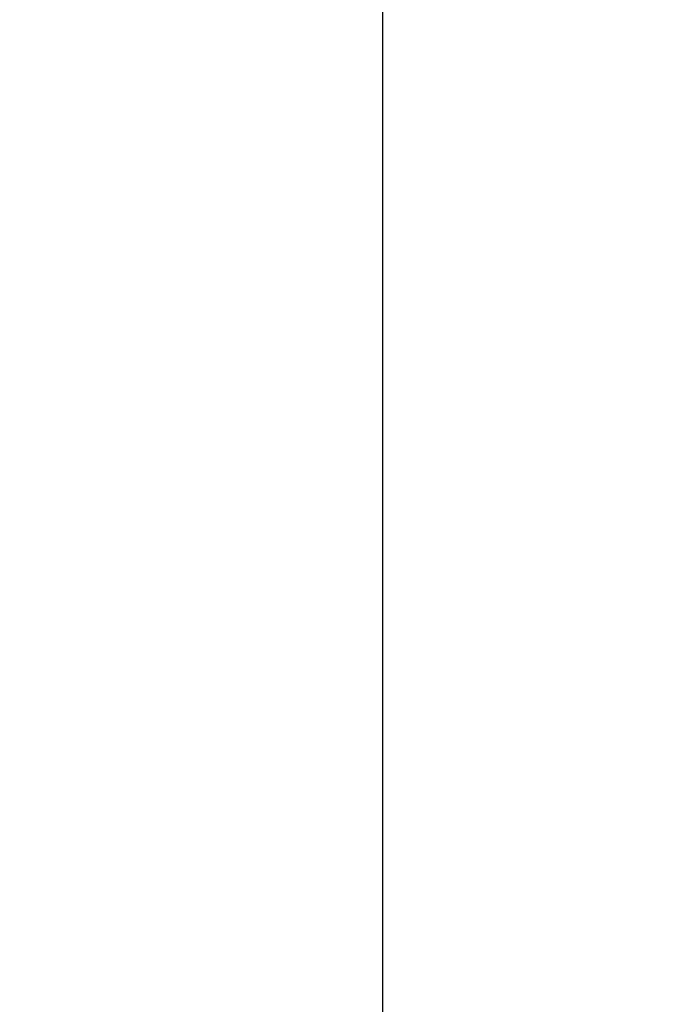
# Model space of a CAD drawing. Extents: x 16 to 2058, y 133 to 1706.
# Drawn here: x 574 to 576, y 762 to 765 of the extents above; entities that cross this region are included whole.
import ezdxf

# ---------------------------------------------------------------- set-up
doc = ezdxf.new("R2010")
doc.units = 0
doc.layers.get('0').update_dxf_attribs({"linetype": 'CONTINUOUS'})
doc.layers.get('DEFPOINTS').update_dxf_attribs({"linetype": 'CONTINUOUS'})
doc.styles.add('標準', font='txt')
doc.dimstyles.get("Standard").update_dxf_attribs({"dimtxt": 0.18, "dimasz": 0.18, "dimexe": 0.18, "dimexo": 0.0625, "dimgap": 0.09, "dimtad": 0, "dimtih": 1, "dimtoh": 1, "dimzin": 0, "dimcen": 0.09, "dimazin": 3, "dimtfac": 1, "dimtofl": 0, "dimtmove": 0, "dimatfit": 3})

# ---------------------------------------------------------------- blocks, each defined once
blk = doc.blocks.new('*U54')
at = {"style": '標準'}
blk.add_text('94.9', height=20, rotation=90, dxfattribs=at).set_placement((536.4986, 770.8184))
blk = doc.blocks.new('*D27')
for p, q in [((575.1442, 844.1317), (536.4986, 844.1317)), ((538.4986, 841.1317), (538.4986, 752.2817)), ((633.9495, 749.2817), (536.4986, 749.2817))]:
    blk.add_line(p, q)
for points in [[(537.9986, 841.1317), (538.9986, 841.1317), (538.4986, 844.1317)], [(537.9986, 752.2817), (538.9986, 752.2817), (538.4986, 749.2817)]]:
    blk.add_solid(points)
at = {"layer": 'DEFPOINTS', "color": 0}
for p in [(576.1442, 844.1317), (538.4986, 749.2817), (634.9495, 749.2817)]:
    blk.add_point(p, dxfattribs=at)
blk.add_blockref('*U54', (0, 0))

msp = doc.modelspace()

# ---------------------------------------------------------------- linework, layer by layer
at = {"linetype": 'CONTINUOUS'}
msp.add_line((574.9495, 756.3264), (574.9495, 842.937), dxfattribs=at)

# ---------------------------------------------------------------- dimensions: what is measured, and where the dimension line sits
dim = msp.add_linear_dim(base=(538.4986, 749.2817), p1=(576.1442, 844.1317), p2=(634.9495, 749.2817), angle=90, dimstyle='Standard')
dim.commit()
dim.dimension.update_dxf_attribs({"geometry": '*D27', "text_midpoint": (526.4986, 796.7067)})

doc.saveas('drawing.dxf')
